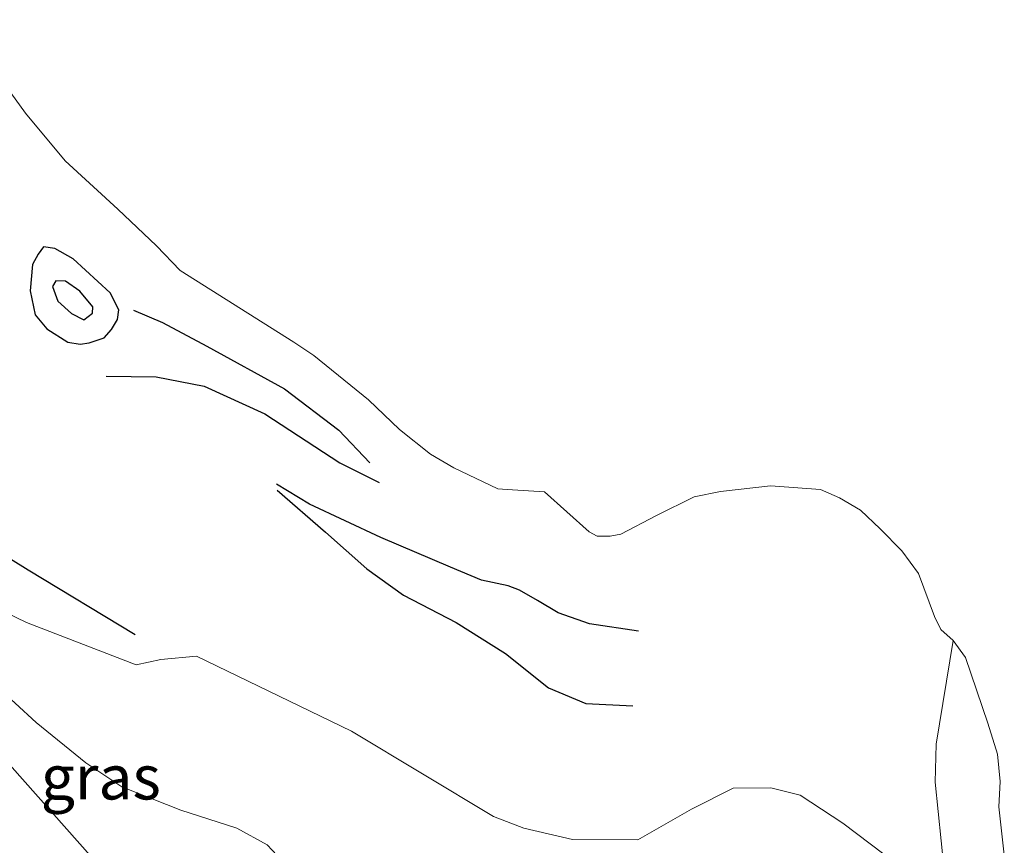
# Model space of a CAD drawing. Units: metres. Extents: x 180487 to 186016, y 337499 to 343753.
# Drawn here: x 181068 to 181124, y 337910 to 337957 of the extents above; entities that cross this region are included whole.
import ezdxf
from ezdxf.enums import TextEntityAlignment as Align

# ---------------------------------------------------------------- set-up
doc = ezdxf.new("R2010")
doc.units = ezdxf.units.M
for name, color, linetype, lineweight in [('B-ME-GW-GRONDWERKLIJN-L-B1', 10, 'Continuous', 25), ('B-ME-GW-KRUINLIJN-L-B1', 93, 'Continuous', 18), ('B-ME-GW-TEENLIJN-L-B1', 93, 'Continuous', 18), ('B-ME-IE-GRASLAND-GV-B6', 93, 'Continuous', 18), ('B-ME-OB-BEKLEDING-GV-B6', 253, 'Continuous', 18), ('B-ME-OB-WATERLIJN-L-B1', 133, 'OB-WATERLIJN', 18), ('B-ME-OG-BREUK-L-B1', 10, 'Continuous', 25), ('B-ME-OG-WATER-GV-B6', 153, 'Continuous', 18)]:
    doc.layers.add(name, color=color, linetype=linetype, lineweight=lineweight)
doc.styles.add('NLCS-ISO', font='NLCS-ISO.TTF')
doc.linetypes.add('OB-WATERLIJN', pattern='A,10,[32,NLCS.SHX,S=2,R=0,X=0,Y=0],-12', length=22)

msp = doc.modelspace()

# ---------------------------------------------------------------- linework, layer by layer
at = {"layer": 'B-ME-GW-GRONDWERKLIJN-L-B1'}
for points in [[(181072.01, 337938.736, 27.583), (181072.84, 337939.02, 27.501), (181073.264, 337939.484, 27.43), (181073.59, 337940.047, 27.447), (181073.681, 337940.599, 27.576), (181073.185, 337941.558, 27.607), (181071.1, 337943.463, 27.675), (181070.059, 337944.046, 27.713), (181069.433, 337944.155, 27.713), (181069.133, 337943.738, 27.72), (181068.815, 337943.148, 27.726), (181068.678, 337941.663, 27.743), (181068.955, 337940.312, 27.747), (181069.609, 337939.534, 27.743), (181070.798, 337938.788, 27.696), (181071.498, 337938.662, 27.621), (181072.01, 337938.736, 27.583)], [(181074.505, 337940.58, 27.585), (181076.132, 337939.895, 27.473), (181078.626, 337938.549, 27.406), (181083.003, 337936.154, 27.389), (181086.063, 337933.825, 27.504), (181087.806, 337931.982, 27.619)], [(181102.957, 337922.514, 28.157), (181100.179, 337922.919, 28.224), (181098.423, 337923.545, 28.207), (181097.253, 337924.241, 28.176), (181096.244, 337924.818, 28.157), (181095.605, 337925.066, 28.162), (181094.105, 337925.392, 28.229), (181092.365, 337926.106, 28.159), (181088.435, 337927.777, 28.381), (181084.422, 337929.653, 28.524), (181082.556, 337930.79, 28.521)]]:
    msp.add_polyline3d(points, dxfattribs=at)
at = {"layer": 'B-ME-GW-KRUINLIJN-L-B1'}
for points in [[(181062.496, 337925.855, 32.537), (181064.777, 337924.783, 32.048), (181068.475, 337922.999, 31.583), (181074.656, 337920.615, 30.943), (181076.042, 337920.926, 30.837), (181078.05, 337921.113, 30.754), (181086.78, 337916.877, 30.316), (181094.783, 337912.08, 29.934), (181096.493, 337911.422, 29.943), (181099.226, 337910.793, 29.869), (181102.916, 337910.761, 29.768), (181105.931, 337912.496, 29.519), (181108.277, 337913.678, 29.395), (181110.408, 337913.687, 29.253), (181112.056, 337913.28, 29.096), (181114.454, 337911.696, 29.059), (181116.772, 337909.961, 28.824), (181118.523, 337908.79, 28.658), (181120.216, 337906.556, 28.454), (181120.92, 337904.124, 28.343)], [(181061.604, 337923.042, 32.537), (181066.755, 337915.834, 32.612), (181072.201, 337909.712, 32.897), (181074.084, 337908.809, 32.859), (181076.811, 337908.063, 32.726), (181078.386, 337907.466, 32.508), (181081.1, 337905.538, 32.285)]]:
    msp.add_polyline3d(points, dxfattribs=at)
at = {"layer": 'B-ME-GW-TEENLIJN-L-B1'}
msp.add_polyline3d([(181083.712, 337908.688, 30.757), (181082.038, 337910.492, 30.739), (181080.316, 337911.422, 30.826), (181077.157, 337912.439, 31.121), (181073.841, 337913.752, 31.328), (181071.819, 337915.109, 31.342), (181069.012, 337917.366, 31.697), (181066.641, 337919.546, 32.033), (181064.017, 337921.651, 32.365), (181061.604, 337923.042, 32.537)], dxfattribs=at)
at = {"layer": 'B-ME-IE-GRASLAND-GV-B6'}
for points in [[(181064.613, 337956.931, 26.638), (181068.419, 337951.665, 26.638), (181070.655, 337948.993, 26.638), (181073.62, 337946.269, 26.638), (181075.802, 337944.2, 26.638), (181077.138, 337942.817, 26.638), (181083.535, 337938.781, 26.638), (181084.652, 337938.038, 26.638), (181087.736, 337935.526, 26.638), (181089.479, 337933.872, 26.638), (181091.222, 337932.48, 26.638), (181092.541, 337931.71, 26.638), (181095.032, 337930.53, 26.638), (181095.541, 337930.478, 26.638), (181097.66, 337930.354, 26.638), (181100.167, 337928.109, 26.638), (181100.622, 337927.861, 26.638), (181101.343, 337927.859, 26.638), (181101.954, 337927.966, 26.638), (181103.961, 337929.015, 26.638), (181106.086, 337930.066, 26.638), (181107.574, 337930.375, 26.638), (181110.39, 337930.69, 26.638), (181113.205, 337930.493, 26.638), (181114.277, 337930.017, 26.638), (181115.458, 337929.328, 26.638), (181116.564, 337928.27, 26.638), (181117.79, 337927.035, 26.638), (181118.73, 337925.763, 26.638), (181119.627, 337923.333, 26.638), (181119.978, 337922.607, 26.638), (181120.682, 337921.98, 26.638)], [(181120.682, 337921.98, 26.638), (181119.712, 337916.147, 27.614), (181119.658, 337914.018, 27.931), (181120.175, 337909.068, 28.334), (181120.92, 337904.124, 28.343), (181120.216, 337906.556, 28.454), (181118.523, 337908.79, 28.658), (181116.772, 337909.961, 28.824), (181114.454, 337911.696, 29.059), (181112.056, 337913.28, 29.096), (181110.408, 337913.687, 29.253), (181108.277, 337913.678, 29.395), (181105.931, 337912.496, 29.519), (181102.916, 337910.761, 29.768), (181099.226, 337910.793, 29.869), (181096.493, 337911.422, 29.943), (181094.783, 337912.08, 29.934), (181086.78, 337916.877, 30.316), (181078.05, 337921.113, 30.754), (181076.042, 337920.926, 30.837), (181074.656, 337920.615, 30.943), (181068.475, 337922.999, 31.583), (181064.777, 337924.783, 32.048)], [(181064.777, 337924.783, 32.048), (181068.475, 337922.999, 31.583), (181074.656, 337920.615, 30.943), (181076.042, 337920.926, 30.837), (181078.05, 337921.113, 30.754), (181086.78, 337916.877, 30.316), (181094.783, 337912.08, 29.934), (181096.493, 337911.422, 29.943), (181099.226, 337910.793, 29.869), (181102.916, 337910.761, 29.768), (181105.931, 337912.496, 29.519), (181108.277, 337913.678, 29.395), (181110.408, 337913.687, 29.253), (181112.056, 337913.28, 29.096), (181114.454, 337911.696, 29.059), (181116.772, 337909.961, 28.824)], [(181083.712, 337908.688, 30.757), (181081.1, 337905.538, 32.285), (181078.386, 337907.466, 32.508), (181076.811, 337908.063, 32.726), (181074.084, 337908.809, 32.859), (181072.201, 337909.712, 32.897), (181066.755, 337915.834, 32.612), (181061.604, 337923.042, 32.537), (181064.017, 337921.651, 32.365), (181066.641, 337919.546, 32.033), (181069.012, 337917.366, 31.697), (181071.819, 337915.109, 31.342), (181073.841, 337913.752, 31.328), (181077.157, 337912.439, 31.121), (181080.316, 337911.422, 30.826), (181082.038, 337910.492, 30.739), (181083.712, 337908.688, 30.757)], [(181083.712, 337908.688, 30.757), (181082.038, 337910.492, 30.739), (181080.316, 337911.422, 30.826), (181077.157, 337912.439, 31.121), (181073.841, 337913.752, 31.328), (181071.819, 337915.109, 31.342), (181069.012, 337917.366, 31.697), (181066.641, 337919.546, 32.033)], [(181066.755, 337915.834, 32.612), (181072.201, 337909.712, 32.897), (181074.084, 337908.809, 32.859), (181076.811, 337908.063, 32.726), (181078.386, 337907.466, 32.508), (181081.1, 337905.538, 32.285), (181079.458, 337903.557, 32.763), (181079.785, 337903.286, 32.763), (181080.944, 337902.348, 32.782), (181081.283, 337902.034, 32.782), (181080.995, 337901.136, 33.013), (181080.963, 337900.794, 33.013), (181081.151, 337900.432, 33.013), (181092.712, 337890.83, 33.079), (181108.812, 337877.087, 32.861), (181108.563, 337876.775, 32.965), (181100.186, 337883.521, 33.039), (181087.551, 337893.892, 33.236), (181074.985, 337903.562, 33.077), (181066.867, 337909.925, 33.065)]]:
    msp.add_polyline3d(points, dxfattribs=at)
at = {"layer": 'B-ME-OB-BEKLEDING-GV-B6'}
msp.add_polyline3d([(181120.175, 337909.068, 28.334), (181119.658, 337914.018, 27.931), (181119.712, 337916.147, 27.614), (181120.682, 337921.98, 26.638), (181121.361, 337921.032, 26.638), (181122.618, 337917.331, 26.638), (181123.167, 337915.586, 26.638), (181123.315, 337914.047, 26.638), (181123.238, 337912.615, 26.638), (181123.555, 337909.931, 26.638)], dxfattribs=at)
at = {"layer": 'B-ME-OB-WATERLIJN-L-B1'}
msp.add_polyline3d([(181064.613, 337956.931, 26.638), (181068.419, 337951.665, 26.638), (181070.655, 337948.993, 26.638), (181073.62, 337946.269, 26.638), (181075.802, 337944.2, 26.638), (181077.138, 337942.817, 26.638), (181083.535, 337938.781, 26.638), (181084.652, 337938.038, 26.638), (181087.736, 337935.526, 26.638), (181089.479, 337933.872, 26.638), (181091.222, 337932.48, 26.638), (181092.541, 337931.71, 26.638), (181095.032, 337930.53, 26.638), (181095.541, 337930.478, 26.638), (181097.66, 337930.354, 26.638), (181100.167, 337928.109, 26.638), (181100.622, 337927.861, 26.638), (181101.343, 337927.859, 26.638), (181101.954, 337927.966, 26.638), (181103.961, 337929.015, 26.638), (181106.086, 337930.066, 26.638), (181107.574, 337930.375, 26.638), (181110.39, 337930.69, 26.638), (181113.205, 337930.493, 26.638), (181114.277, 337930.017, 26.638), (181115.458, 337929.328, 26.638), (181116.564, 337928.27, 26.638), (181117.79, 337927.035, 26.638), (181118.73, 337925.763, 26.638), (181119.627, 337923.333, 26.638), (181119.978, 337922.607, 26.638), (181120.682, 337921.98, 26.638), (181121.361, 337921.032, 26.638), (181122.618, 337917.331, 26.638), (181123.167, 337915.586, 26.638), (181123.315, 337914.047, 26.638), (181123.238, 337912.615, 26.638), (181123.555, 337909.931, 26.638)], dxfattribs=at)
at = {"layer": 'B-ME-OG-BREUK-L-B1'}
for points in [[(181074.589, 337922.307, 30.783), (181068.564, 337925.946, 30.932), (181064.272, 337928.617, 30.971), (181062.122, 337930.422, 30.949), (181058.488, 337933.834, 31.086), (181057.722, 337934.505, 31.103), (181057.071, 337935.565, 31.12), (181056.346, 337936.729, 31.125), (181055.318, 337937.51, 31.176), (181054.413, 337938.16, 31.271), (181053.721, 337939.146, 31.363), (181051.57, 337942.143, 31.531), (181050.577, 337944.064, 31.448), (181050.244, 337944.759, 31.431), (181050.701, 337948.41, 31.064), (181050.762, 337951.567, 30.467), (181050.825, 337953.175, 30.201)], [(181072.208, 337940.76, 27.055), (181071.468, 337941.645, 27.055), (181070.675, 337942.208, 27.068), (181070.119, 337942.234, 27.068), (181069.944, 337941.91, 27.075), (181070.243, 337941.094, 27.075), (181070.998, 337940.391, 27.075), (181071.707, 337940.04, 27.075), (181072.192, 337940.404, 27.048), (181072.208, 337940.76, 27.055)], [(181072.955, 337936.875, 27.98), (181075.77, 337936.837, 27.717), (181078.48, 337936.308, 27.655), (181081.894, 337934.755, 27.666), (181086.132, 337931.984, 27.711), (181088.342, 337930.887, 27.652)], [(181082.596, 337930.446, 28.633), (181085.312, 337928.078, 28.585), (181087.644, 337926.014, 28.622), (181089.716, 337924.541, 28.655), (181092.686, 337923.002, 28.664), (181095.447, 337921.253, 28.667), (181097.885, 337919.325, 28.765), (181099.988, 337918.448, 28.655), (181102.622, 337918.314, 28.681)]]:
    msp.add_polyline3d(points, dxfattribs=at)
at = {"layer": 'B-ME-OG-WATER-GV-B6'}
msp.add_polyline3d([(181123.555, 337909.931, 26.638), (181123.238, 337912.615, 26.638), (181123.315, 337914.047, 26.638), (181123.167, 337915.586, 26.638), (181122.618, 337917.331, 26.638), (181121.361, 337921.032, 26.638), (181120.682, 337921.98, 26.638), (181119.978, 337922.607, 26.638), (181119.627, 337923.333, 26.638), (181118.73, 337925.763, 26.638), (181117.79, 337927.035, 26.638), (181116.564, 337928.27, 26.638), (181115.458, 337929.328, 26.638), (181114.277, 337930.017, 26.638), (181113.205, 337930.493, 26.638), (181110.39, 337930.69, 26.638), (181107.574, 337930.375, 26.638), (181106.086, 337930.066, 26.638), (181103.961, 337929.015, 26.638), (181101.954, 337927.966, 26.638), (181101.343, 337927.859, 26.638), (181100.622, 337927.861, 26.638), (181100.167, 337928.109, 26.638), (181097.66, 337930.354, 26.638), (181095.541, 337930.478, 26.638), (181095.032, 337930.53, 26.638), (181092.541, 337931.71, 26.638), (181091.222, 337932.48, 26.638), (181089.479, 337933.872, 26.638), (181087.736, 337935.526, 26.638), (181084.652, 337938.038, 26.638), (181083.535, 337938.781, 26.638), (181077.138, 337942.817, 26.638), (181075.802, 337944.2, 26.638), (181073.62, 337946.269, 26.638), (181070.655, 337948.993, 26.638), (181068.419, 337951.665, 26.638), (181064.613, 337956.931, 26.638)], dxfattribs=at)

# ---------------------------------------------------------------- texts
at = {"layer": 'B-ME-IE-GRASLAND-GV-B6', "ltscale": 0.2, "style": 'NLCS-ISO'}
msp.add_text('gras', height=2.5, dxfattribs=at).set_placement((181072.658, 337914.29), align=Align.MIDDLE_CENTER)

doc.saveas('drawing.dxf')
